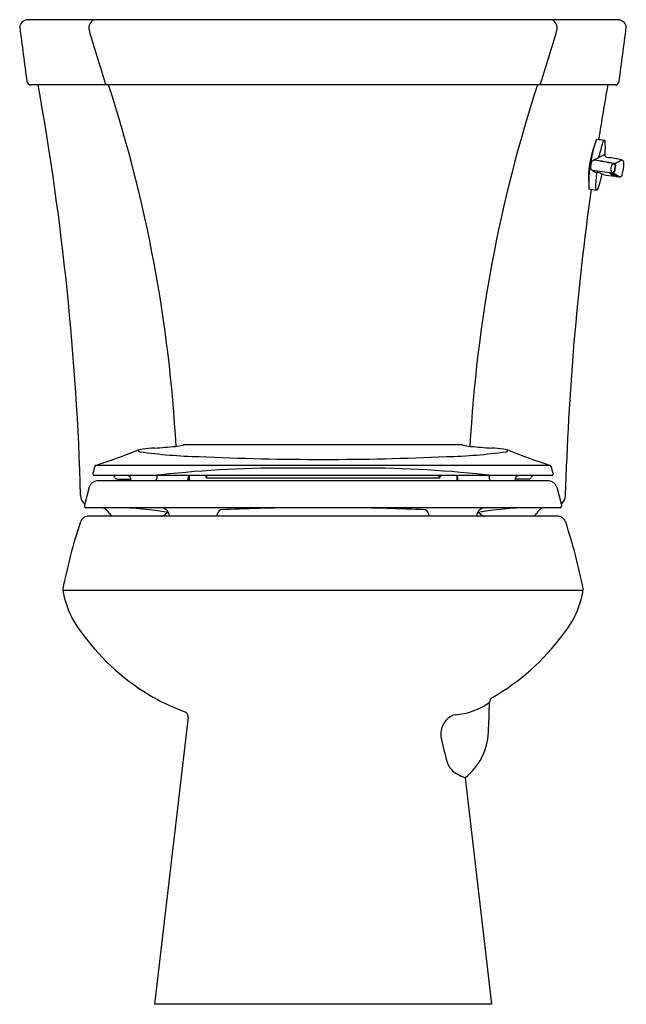
# Model space of a CAD drawing. Units: inches. Extents: x 3452 to 3470, y 162.5 to 191.7.
import ezdxf

# ---------------------------------------------------------------- set-up
doc = ezdxf.new("R2010")
doc.units = ezdxf.units.IN
doc.header["$LTSCALE"] = 0.64311
doc.header["$MEASUREMENT"] = 0
doc.layers.get('0').update_dxf_attribs({"color": 255, "linetype": 'CONTINUOUS'})
doc.layers.get('Defpoints').update_dxf_attribs({"linetype": 'CONTINUOUS'})
doc.styles.get("Standard").update_dxf_attribs({"font": 'txt', "width": 0.8})

msp = doc.modelspace()

# ---------------------------------------------------------------- linework, layer by layer
for p, q in [((3469.729, 191.746), (3452.194, 191.746)), ((3469.641, 189.806), (3452.282, 189.806)), ((3468.995, 187.571), (3469.34, 187.755)), ((3469.506, 187.199), (3469.506, 187.202)), ((3469.636, 187.116), (3469.635, 187.107)), ((3465.081, 179.119), (3456.842, 179.119)), ((3467.707, 178.505), (3454.216, 178.505)), ((3454.129, 178.273), (3454.129, 178.253)), ((3467.748, 178.198), (3454.175, 178.198)), ((3456.028, 178.198), (3456.025, 178.115)), ((3456.989, 178.198), (3456.989, 178.044)), ((3457.479, 178.198), (3457.479, 178.165)), ((3457.508, 178.17), (3457.479, 178.17)), ((3457.508, 178.131), (3457.508, 178.198)), ((3462.068, 178.425), (3459.855, 178.425)), ((3464.415, 178.131), (3464.415, 178.198)), ((3464.415, 178.17), (3464.444, 178.17)), ((3464.443, 178.198), (3464.444, 178.165)), ((3464.934, 178.198), (3464.934, 178.044)), ((3465.894, 178.198), (3465.898, 178.115)), ((3467.794, 178.273), (3467.794, 178.253)), ((3467.675, 178.044), (3454.248, 178.044)), ((3454.854, 178.098), (3455.246, 178.098)), ((3456.955, 178.044), (3456.956, 178.143)), ((3456.989, 178.093), (3456.956, 178.093)), ((3464.398, 178.128), (3457.525, 178.128)), ((3464.934, 178.093), (3464.967, 178.093)), ((3464.968, 178.044), (3464.967, 178.143)), ((3467.069, 178.098), (3466.677, 178.098)), ((3454.02, 177.859), (3453.876, 177.32)), ((3467.903, 177.859), (3468.047, 177.32)), ((3453.876, 177.32), (3453.876, 177.294)), ((3468.047, 177.32), (3468.047, 177.294)), ((3468.001, 177.244), (3453.922, 177.244)), ((3467.958, 176.996), (3453.965, 176.996)), ((3468.685, 174.782), (3453.237, 174.782)), ((3456.953, 171.02), (3455.958, 162.496)), ((3465.183, 169.224), (3465.965, 162.496)), ((3465.965, 162.496), (3455.958, 162.496))]:
    msp.add_line(p, q)
for centre, radius, start, end in [((3452.202, 191.496), 0.25, 91.897, 174.8327), ((3454.252, 191.505), 0.25, 105.5842, 196.1993), ((3467.671, 191.505), 0.25, 343.8007, 74.4158), ((3469.721, 191.496), 0.25, 5.1673, 88.103), ((3696.174, 223.183), 246.265, 187.38751, 187.76494), ((3518.744, 210.241), 67.408, 196.19929, 197.56532), ((3403.179, 210.241), 67.408, 342.43468, 343.80071), ((3225.749, 223.183), 246.265, 352.23506, 352.61249), ((3452.286, 189.926), 0.12, 187.5465, 268.1535), ((3454.582, 189.907), 0.104, 185.1112, 255.5902), ((3467.34, 189.907), 0.104, 284.4098, 354.8888), ((3469.637, 189.926), 0.12, 271.8465, 352.4535), ((3371.234, 175.239), 82.563, 1.64321, 10.16188), ((3414.673, 176.798), 41.985, 3.1022, 18.0491), ((3507.25, 176.798), 41.985, 161.9509, 176.8978), ((3550.688, 175.239), 82.563, 169.83812, 170.9753), ((3472.812, 186.855), 3.958, 160.1418, 181.995), ((3473.818, 217.056), 29.241, 260.6936, 261.1277), ((3469.41, 188.055), 0.15, 132.7364, 167.8499), ((3469.303, 188.128), 0.037, 4.9072, 80.9952), ((3467.144, 187.943), 2.204, 353.9377, 4.9072), ((3471.524, 187.049), 2.676, 158.9639, 183.8912), ((3472.366, 187.118), 3.25, 162.6708, 169.6597), ((3469.225, 187.38), 0.316, 150.3851, 186.832), ((3469.018, 187.489), 0.0832, 116.4308, 145.1223), ((3469.267, 187.038), 0.598, 117.0201, 118.522), ((3469.006, 187.541), 0.0315, 81.5111, 110.4312), ((3469.011, 187.546), 0.0294, 80.6944, 112.6665), ((3465.996, 168.604), 19.206, 79.174, 80.9698), ((3466.006, 168.62), 19.193, 79.172, 80.9764), ((3469.062, 187.733), 0.111, 298.0808, 343.717), ((3469.414, 187.738), 0.0831, 199.5219, 265.0306), ((3464.374, 158.527), 29.56, 79.3505, 80.1984), ((3468.837, 189.448), 2.121, 291.3097, 298.1362), ((3469.82, 187.498), 0.0807, 354.8988, 77.6305), ((3468.987, 187.352), 0.0764, 187.0794, 234.5546), ((3470.353, 189.434), 2.567, 236.6511, 240.0949), ((3471.911, 206.208), 19.157, 261.1344, 262.9548), ((3469.843, 187.284), 0.337, 158.1314, 183.7013), ((3469.581, 187.267), 0.0746, 183.7013, 239.5596), ((3469.616, 187.375), 0.0928, 110.6115, 158.1314), ((3469.566, 187.239), 0.0447, 263.2198, 351.621), ((3468.837, 189.448), 2.121, 290.6115, 291.1186), ((3469.595, 187.425), 0.0448, 350.6014, 78.966), ((3483.746, 185.126), 14.292, 170.7735, 171.5222), ((3469.603, 187.427), 0.0448, 350.8996, 78.9321), ((3483.016, 185.24), 13.545, 170.7408, 171.5549), ((3468.762, 187.479), 1.138, 342.599, 0.6367), ((3471.998, 186.77), 2.94, 171.4635, 180.4298), ((3468.959, 186.296), 0.92, 77.2324, 82.8351), ((3466.982, 187.557), 2.303, 338.4023, 350.0739), ((3468.675, 185.766), 1.508, 65.995, 71.1719), ((3473.806, 218.175), 31.359, 261.7181, 262.3309), ((3470.262, 188.246), 1.314, 232.1896, 240.9965), ((3475.666, 196.641), 11.273, 236.8807, 237.9174), ((3471.895, 206.032), 18.983, 262.77, 262.9569), ((3468.365, 184.895), 2.591, 62.5873, 62.9701), ((3468.365, 184.895), 2.591, 57.4532, 62.4436), ((3469.573, 187.236), 0.0446, 263.0235, 351.7712), ((3469.623, 187.109), 0.0119, 262.3309, 351.5197), ((3472.334, 207.669), 20.75, 262.6463, 262.8728), ((3469.769, 187.16), 0.0818, 263.0905, 344.1515), ((3550.688, 175.239), 82.563, 172.0165, 178.35679), ((3471.028, 200.167), 13.624, 260.8312, 261.7666), ((3469.158, 186.742), 0.1, 176.6744, 215.5624), ((3469.076, 186.739), 0.0553, 270.3097, 327.6224), ((3453.649, 211.61), 32.674, 274.0457, 275.1509), ((3456.355, 181.14), 2.084, 276.271, 282.4293), ((3456.877, 178.973), 0.151, 103.3927, 119.1263), ((3465.046, 178.973), 0.151, 60.8737, 76.6073), ((3465.568, 181.14), 2.084, 257.5707, 263.729), ((3468.274, 211.61), 32.674, 264.8491, 265.9543), ((3449.089, 194.455), 16.754, 287.8171, 292.2342), ((3455.684, 178.174), 0.814, 96.0691, 108.2212), ((3455.557, 179.015), 0.111, 211.3605, 250.8292), ((3457.65, 193.957), 15.197, 261.9464, 268.6303), ((3456.435, 172.14), 6.895, 93.9975, 96.9771), ((3460.961, 259.544), 80.863, 267.39536, 272.60464), ((3464.273, 193.957), 15.197, 271.3697, 278.0536), ((3465.488, 172.14), 6.895, 83.0229, 86.0025), ((3466.239, 178.174), 0.814, 71.7788, 83.9309), ((3466.365, 179.015), 0.111, 289.1708, 328.6395), ((3472.833, 194.455), 16.754, 247.7658, 252.1829), ((6277.804, -578.173), 2923.243, 164.999011, 165.002944), ((3454.223, 178.464), 0.0417, 99.2372, 175.2148), ((3467.7, 178.464), 0.0417, 4.7852, 80.7628), ((644.118, -578.173), 2923.243, 14.997056, 15.000989), ((3454.186, 178.254), 0.0566, 180.626, 259.1769), ((3454.702, 178.116), 0.0848, 22.763, 77.6072), ((3455.163, 178.118), 0.08, 2.4996, 89.217), ((3459.876, 143.536), 34.889, 90.0348, 96.5338), ((3457.023, 178.143), 0.0671, 124.2766, 179.4988), ((3457.526, 178.176), 0.0482, 192.8648, 268.671), ((3462.047, 143.536), 34.889, 83.4662, 89.9652), ((3464.397, 178.176), 0.0482, 271.329, 347.1352), ((3464.9, 178.143), 0.0671, 0.5012, 55.7234), ((3466.76, 178.118), 0.08, 90.783, 177.5004), ((3467.221, 178.116), 0.0848, 102.3928, 157.237), ((3467.737, 178.254), 0.0566, 280.8231, 359.374), ((3454.262, 177.794), 0.251, 93.236, 164.9484), ((3454.855, 178.18), 0.0816, 202.763, 269.2613), ((3982.57, 201.142), 527.83, 182.49962, 182.50038), ((3455.323, 178.118), 0.08, 182.5004, 248.4553), ((3455.945, 178.118), 0.08, 291.5447, 357.5), ((3465.978, 178.118), 0.08, 182.5, 248.4553), ((3466.6, 178.118), 0.08, 291.5447, 357.4996), ((2939.353, 201.142), 527.83, 357.49962, 357.50038), ((3467.068, 178.18), 0.0816, 270.7387, 337.237), ((3467.661, 177.794), 0.251, 15.0516, 86.764), ((3454.138, 177.621), 0.375, 182.1408, 227.0716), ((3467.785, 177.621), 0.375, 312.9284, 357.8592), ((3453.927, 177.296), 0.0515, 181.4795, 264.4667), ((3467.996, 177.296), 0.0515, 275.5333, 358.5205), ((3453.996, 176.743), 0.254, 96.9112, 161.9972), ((3454.34, 176.942), 0.308, 25.8108, 78.6289), ((3454.747, 177.139), 0.144, 205.8108, 264.1715), ((3454.655, 166.8), 10.446, 80.5592, 89.0466), ((3456.142, 176.991), 0.254, 8.8099, 87.2691), ((3456.161, 177.135), 0.14, 271.9981, 315.5121), ((3456.463, 176.839), 0.284, 110.152, 135.5121), ((3456.502, 177.047), 0.111, 188.8099, 207.3646), ((3457.69, 177.049), 0.118, 332.8716, 347.9098), ((3458.147, 176.911), 0.36, 130.6676, 161.5979), ((3460.671, 115.561), 61.685, 90.40682, 92.56304), ((3461.252, 115.561), 61.685, 87.43696, 89.59318), ((3463.776, 176.911), 0.36, 18.4021, 49.3324), ((3464.233, 177.049), 0.118, 192.0902, 207.1284), ((3465.421, 177.047), 0.111, 332.6354, 351.1901), ((3465.781, 176.991), 0.254, 92.7309, 171.1901), ((3467.267, 166.8), 10.446, 90.9534, 99.4408), ((3465.46, 176.839), 0.284, 44.4879, 69.848), ((3465.762, 177.135), 0.14, 224.4879, 268.0019), ((3467.176, 177.139), 0.144, 275.8285, 334.1892), ((3467.583, 176.942), 0.308, 101.3711, 154.1892), ((3467.927, 176.743), 0.254, 18.0028, 83.0888), ((3470.514, 171.356), 17.629, 161.9369, 168.6418), ((3451.409, 171.356), 17.629, 11.3582, 18.0631), ((3455.896, 175.213), 2.693, 188.2302, 220.3213), ((3466.027, 175.213), 2.693, 319.6787, 351.7698), ((3459.337, 177.527), 6.83, 216.4367, 240.0935), ((3462.586, 177.527), 6.83, 299.9065, 323.5633), ((3458.737, 176.524), 5.661, 240.2964, 250.9097), ((3464.774, 172.985), 1.894, 273.3156, 306.7974), ((3360.619, 174.893), 105.345, 357.65126, 358.13191), ((3466.088, 171.454), 0.181, 122.6516, 178.6331), ((3456.796, 171.043), 0.159, 351.584, 55.6318), ((3465.024, 170.566), 0.547, 104.8563, 150.2038), ((3465.106, 170.505), 0.648, 149.1476, 189.7601), ((3464.025, 170.67), 1.853, 308.6771, 357.0663), ((3490.534, 176.544), 26.782, 193.2727, 194.8481), ((3465.236, 169.891), 0.626, 199.5904, 244.0429), ((3465.578, 170.352), 1.196, 238.9852, 250.7033)]:
    msp.add_arc(centre, radius, start, end)

# ---------------------------------------------------------------- texts
at = {"layer": 'Defpoints'}
for tag, p, s in [('MODELNUMBER', (3460.962, 162.494), 'K-3988-RA'), ('TRADENAME', (3460.962, 162.493), 'WELLWORTH'), ('PRODUCT', (3460.962, 162.491), 'TOILET')]:
    msp.add_attdef(tag, p, s, height=0.001, dxfattribs=at)

doc.saveas('drawing.dxf')
